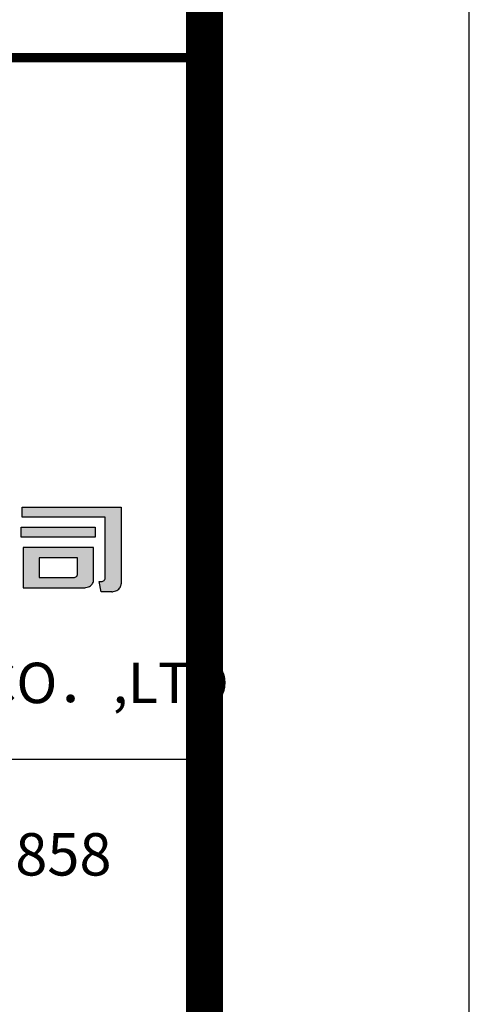
# Model space of a CAD drawing. Extents: x 795744 to 2023424, y -1196280 to -614083.
# Drawn here: x 836046 to 837744, y -757478 to -753762 of the extents above; entities that cross this region are included whole.
import ezdxf
from ezdxf.enums import TextEntityAlignment as Align

# ---------------------------------------------------------------- set-up
doc = ezdxf.new("R2010")
doc.units = 0
doc.header["$LTSCALE"] = 1000
doc.layers.get('0').update_dxf_attribs({"linetype": 'CONTINUOUS'})
doc.layers.add('WALL', color=255, linetype='CONTINUOUS')
doc.layers.add('图框', color=137, linetype='CONTINUOUS')
doc.styles.add('iIcon2', font='txt')

# ---------------------------------------------------------------- blocks, each defined once
blk = doc.blocks.new('A2')
h = blk.add_hatch(color=0)
h.dxf.hatch_style = 1
edge = h.paths.add_edge_path(flags=17)
edge.add_line((502770.7, 391647.1), (502515, 391647.1))
edge.add_line((502515, 391647.1), (502515, 391490))
edge.add_line((502515, 391490), (502732.8, 391490))
edge.add_spline(control_points=[(502732.8, 391490), (502734.7, 391490), (502736.6, 391490.1), (502741.5, 391490.6), (502744.6, 391491.2), (502750.4, 391493.1), (502753.2, 391494.3), (502758.2, 391497.2), (502760.5, 391498.9), (502764.3, 391502.7), (502766, 391504.7), (502768.5, 391509), (502769.5, 391511.3), (502770.6, 391515.8), (502770.8, 391518.1), (502770.7, 391520.6)], knot_values=[1.557236, 1.557236, 1.557236, 1.557236, 1.703797, 1.703797, 1.952099, 1.952099, 2.200401, 2.200401, 2.448703, 2.448703, 2.697004, 2.697004, 2.945306, 2.945306, 3.189031, 3.189031, 3.189031, 3.189031], degree=3, periodic=0)
edge.add_line((502770.7, 391520.6), (502770.7, 391647.1))
edge = h.paths.add_edge_path(flags=16)
edge.add_line((502712.3, 391607.3), (502712.3, 391542.6))
edge.add_spline(control_points=[(502712.3, 391542.6), (502712.3, 391541.4), (502712.1, 391540.2), (502711.2, 391537.8), (502710.6, 391536.6), (502708.9, 391534.4), (502707.9, 391533.4), (502705.1, 391531.5), (502703.3, 391530.7), (502700.5, 391530), (502699.5, 391529.8), (502698.2, 391529.7)], knot_values=[-1.463754, -1.463754, -1.463754, -1.463754, -1.206461, -1.206461, -0.911837, -0.911837, -0.617213, -0.617213, -0.208752, -0.208752, -0.004522, -0.004522, -0.004522, -0.004522], degree=3, periodic=0)
edge.add_line((502698.2, 391529.7), (502573.4, 391529.7))
edge.add_line((502573.4, 391529.7), (502573.4, 391607.3))
edge.add_line((502573.4, 391607.3), (502712.3, 391607.3))
h.paths.add_polyline_path([(502777, 391726.3), (502508.2, 391726.3), (502508.2, 391686.6), (502777, 391686.6)])
edge = h.paths.add_edge_path()
edge.add_line((502870.9, 391804.1), (502511.4, 391804.1))
edge.add_line((502511.4, 391804.1), (502511.4, 391764.3))
edge.add_line((502511.4, 391764.3), (502812.5, 391764.3))
edge.add_line((502812.5, 391764.3), (502812.5, 391526.7))
edge.add_spline(control_points=[(502812.5, 391526.7), (502812.3, 391525.5), (502812.2, 391524.7), (502811.6, 391522.9), (502811, 391521.7), (502809.3, 391519.3), (502808.1, 391518.1), (502805.2, 391516.1), (502803.6, 391515.4), (502800.9, 391514.5), (502799.9, 391514.3), (502798.4, 391514.2)], knot_values=[1.734725, 1.734725, 1.734725, 1.734725, 1.888049, 1.888049, 2.138787, 2.138787, 2.487917, 2.487917, 2.837048, 2.837048, 3.037405, 3.037405, 3.037405, 3.037405], degree=3, periodic=0)
edge.add_line((502798.4, 391514.2), (502791, 391514.2))
edge.add_line((502791, 391514.2), (502798.3, 391474.4))
edge.add_line((502798.3, 391474.4), (502836.5, 391474.4))
edge.add_spline(control_points=[(502836.5, 391474.4), (502838.4, 391474.6), (502840.2, 391474.9), (502845.2, 391476), (502848.2, 391476.9), (502853.8, 391479.4), (502856.4, 391480.9), (502861.1, 391484.4), (502863.1, 391486.3), (502866.5, 391490.5), (502867.9, 391492.7), (502869.9, 391497.3), (502870.5, 391499.7), (502870.9, 391503.4), (502870.9, 391504.6), (502870.9, 391506)], knot_values=[-1.449472, -1.449472, -1.449472, -1.449472, -1.308983, -1.308983, -1.065196, -1.065196, -0.821409, -0.821409, -0.577621, -0.577621, -0.333834, -0.333834, -0.090046, -0.090046, 0.035101, 0.035101, 0.035101, 0.035101], degree=3, periodic=0)
edge.add_line((502870.9, 391506), (502870.9, 391804.1))
at = {"layer": 'WALL', "color": 0}
for p, q in [((502511.4, 391764.3), (502511.4, 391804.1)), ((502511.4, 391804.1), (502870.9, 391804.1)), ((502870.9, 391804.1), (502870.9, 391506)), ((502812.5, 391764.3), (502511.4, 391764.3)), ((502812.5, 391526.7), (502812.5, 391764.3)), ((502508.2, 391726.3), (502777, 391726.3)), ((502508.2, 391686.6), (502508.2, 391726.3)), ((502777, 391726.3), (502777, 391686.6)), ((502777, 391686.6), (502508.2, 391686.6)), ((502770.7, 391647.1), (502515, 391647.1)), ((502515, 391647.1), (502515, 391490)), ((502770.7, 391520.6), (502770.7, 391647.1)), ((502712.3, 391607.3), (502573.4, 391607.3)), ((502573.4, 391607.3), (502573.4, 391529.7)), ((502712.3, 391542.6), (502712.3, 391607.3)), ((502573.4, 391529.7), (502698.2, 391529.7)), ((502515, 391490), (502732.8, 391490)), ((502798.3, 391474.4), (502791, 391514.2)), ((502791, 391514.2), (502798.4, 391514.2)), ((502836.5, 391474.4), (502798.3, 391474.4))]:
    blk.add_line(p, q, dxfattribs=at)
for points, knots in [([(502698.2, 391529.7), (502699.5, 391529.8), (502700.5, 391530), (502703.3, 391530.7), (502705.1, 391531.5), (502707.9, 391533.4), (502708.9, 391534.4), (502710.6, 391536.6), (502711.2, 391537.8), (502712.1, 391540.2), (502712.3, 391541.4), (502712.3, 391542.6)], [-1.463754, -1.463754, -1.463754, -1.463754, -1.259524, -1.259524, -0.851063, -0.851063, -0.556439, -0.556439, -0.261814, -0.261814, -0.004522, -0.004522, -0.004522, -0.004522]), ([(502732.8, 391490), (502734.7, 391490), (502736.6, 391490.1), (502741.5, 391490.6), (502744.6, 391491.2), (502750.4, 391493.1), (502753.2, 391494.3), (502758.2, 391497.2), (502760.5, 391498.9), (502764.3, 391502.7), (502766, 391504.7), (502768.5, 391509), (502769.5, 391511.3), (502770.6, 391515.8), (502770.8, 391518.1), (502770.7, 391520.6)], [1.557236, 1.557236, 1.557236, 1.557236, 1.703797, 1.703797, 1.952099, 1.952099, 2.200401, 2.200401, 2.448703, 2.448703, 2.697004, 2.697004, 2.945306, 2.945306, 3.189031, 3.189031, 3.189031, 3.189031]), ([(502798.4, 391514.2), (502799.9, 391514.3), (502800.9, 391514.5), (502803.6, 391515.4), (502805.2, 391516.1), (502808.1, 391518.1), (502809.3, 391519.3), (502811, 391521.7), (502811.6, 391522.9), (502812.2, 391524.7), (502812.3, 391525.5), (502812.5, 391526.7)], [1.734725, 1.734725, 1.734725, 1.734725, 1.935082, 1.935082, 2.284213, 2.284213, 2.633343, 2.633343, 2.884081, 2.884081, 3.037405, 3.037405, 3.037405, 3.037405]), ([(502836.5, 391474.4), (502838.4, 391474.6), (502840.2, 391474.9), (502845.2, 391476), (502848.2, 391476.9), (502853.8, 391479.4), (502856.4, 391480.9), (502861.1, 391484.4), (502863.1, 391486.3), (502866.5, 391490.5), (502867.9, 391492.7), (502869.9, 391497.3), (502870.5, 391499.7), (502870.9, 391503.4), (502870.9, 391504.6), (502870.9, 391506)], [-1.449472, -1.449472, -1.449472, -1.449472, -1.308983, -1.308983, -1.065196, -1.065196, -0.821409, -0.821409, -0.577621, -0.577621, -0.333834, -0.333834, -0.090046, -0.090046, 0.035101, 0.035101, 0.035101, 0.035101])]:
    blk.add_open_spline(points, degree=3, knots=knots, dxfattribs=at)
blk = doc.blocks.new('A 3(3)')
at = {"layer": '图框'}
blk.add_line((34499.2, -6505.6), (40999.2, -6505.6), dxfattribs=at)
blk.add_lwpolyline([(0, -29700), (42000, -29700), (42000, 0), (0, 0)], close=True, dxfattribs=at)
at = {"layer": '图框', "const_width": 140}
for points in [[(2500, -500), (41000, -500), (41000, -28700), (2500, -28700)], [(41000, -500), (34500, -500), (34500, -28700), (41000, -28700)]]:
    blk.add_lwpolyline(points, close=True, dxfattribs=at)
at = {"layer": '图框', "const_width": 35}
blk.add_lwpolyline([(34500, -3859.2), (41000.8, -3859.2)], dxfattribs=at)
at = {"layer": '图框', "xscale": 1.04, "yscale": 0.97}
blk.add_blockref('A2', (-482300.1, -385604.7), dxfattribs=at)
at = {"layer": '图框', "style": 'iIcon2'}
blk.add_text('ZHEJIANG YAOHUA PLANNING ＆ ARCHITECTURAL DESIGN CO．,LTD', height=152.712, dxfattribs=at).set_placement((37770.8, -6294.6), align=Align.CENTER)
blk.add_text('工程设计资质证书编号：建筑行业(建筑工程)甲级A233015858', height=160, dxfattribs=at).set_placement((34694.7, -6945.1))

msp = doc.modelspace()

# ---------------------------------------------------------------- block references
msp.add_blockref('A 3(3)', (795743.8, -750046.9))

doc.saveas('drawing.dxf')
